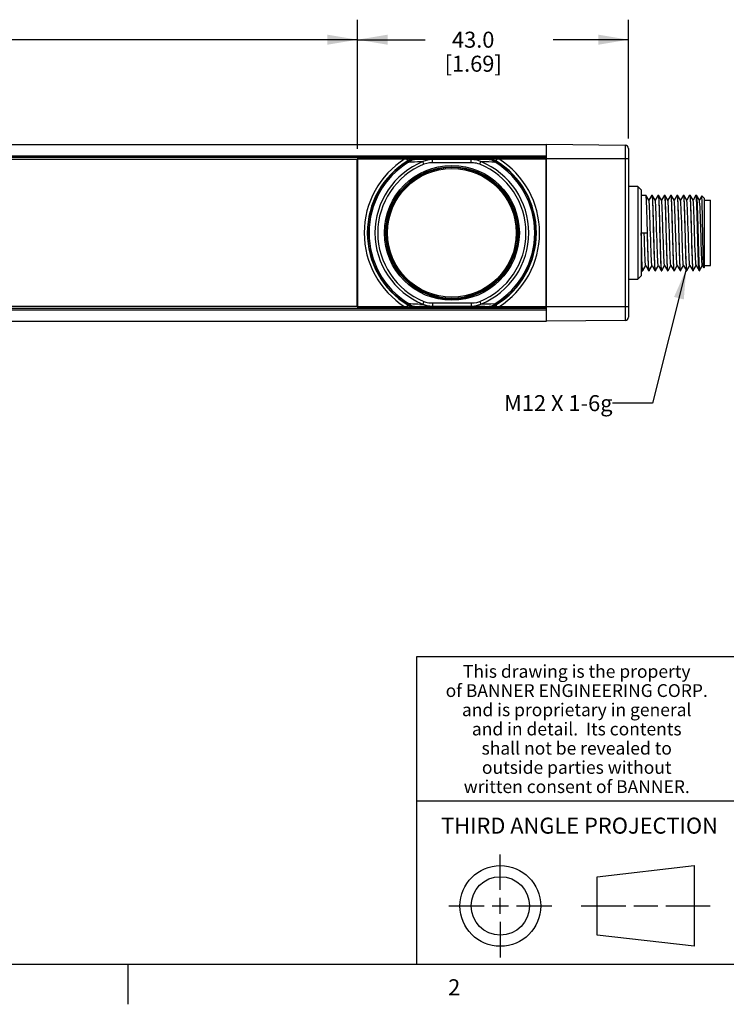
# Model space of a CAD drawing. Units: inches. Extents: x 0.5 to 51.3, y 0.5 to 21.6.
# Drawn here: x 24.5 to 28.9, y 0.5 to 6.6 of the extents above; entities that cross this region are included whole.
import ezdxf

# ---------------------------------------------------------------- set-up
doc = ezdxf.new("R2010")
doc.units = ezdxf.units.IN
doc.header["$LTSCALE"] = 1.87
doc.header["$MEASUREMENT"] = 0
doc.layers.get('0').update_dxf_attribs({"linetype": 'CONTINUOUS'})
for name, color, linetype in [('AXIS', 7, 'CONTINUOUS'), ('DRIVEN_DIMS', 7, 'CONTINUOUS'), ('NOTES', 7, 'CONTINUOUS')]:
    doc.layers.add(name, color=color, linetype=linetype)
doc.styles.add('TEXTSTYLE_2', font='txt', dxfattribs={"width": 0.8})
doc.styles.add('TEXTSTYLE_3', font='txt', dxfattribs={"width": 0.85})
doc.dimstyles.new('DIMSTYLE_1', dxfattribs={"dimtxt": 0.1, "dimasz": 0.1875, "dimexe": 0.125, "dimexo": 0.0625, "dimgap": 0.1, "dimtad": 0, "dimtih": 1, "dimtoh": 1, "dimdec": 1, "dimzin": 4, "dimdsep": 46, "dimtxsty": 'STANDARD', "dimblk": '_FILLED', "dimblk1": '_FILLED', "dimblk2": '_FILLED', "dimcen": 0.09, "dimadec": 0, "dimazin": 0, "dimtp": 0.005, "dimtm": 0.005, "dimtfac": 1, "dimtdec": 1, "dimtofl": 0, "dimtmove": 0, "dimatfit": 3, "dimldrblk": '_FILLED', "dimfxl": 1, "dimtolj": 1, "dimtzin": 4, "dimarcsym": 0})
doc.dimstyles.get("Standard").update_dxf_attribs({"dimtxt": 0.1, "dimasz": 0.1875, "dimexe": 0.125, "dimexo": 0.0625, "dimgap": 0.09, "dimtad": 0, "dimtih": 1, "dimtoh": 1, "dimzin": 4, "dimdsep": 46, "dimtxsty": 'STANDARD', "dimblk": '_FILLED', "dimblk1": '_FILLED', "dimblk2": '_FILLED', "dimcen": 0.09, "dimadec": 0, "dimazin": 0, "dimtol": 1, "dimtp": 0.01, "dimtm": 0.01, "dimtfac": 1, "dimtofl": 0, "dimtmove": 0, "dimatfit": 3, "dimldrblk": '_FILLED', "dimfxl": 1, "dimtolj": 1, "dimtzin": 4, "dimarcsym": 0})

# ---------------------------------------------------------------- blocks, each defined once
blk = doc.blocks.new('_FILLED')
at = {"color": 0, "linetype": 'BYBLOCK'}
blk.add_solid([(0, 0), (-1, 0.167), (-1, -0.167)], dxfattribs=at)
blk = doc.blocks.new('*D5')
at = {"layer": 'DRIVEN_DIMS', "color": 7, "linetype": 'CONTINUOUS'}
for p, q in [((5.5431, 5.8858), (5.5431, 6.6039)), ((26.6334, 5.7971), (26.6334, 6.6039)), ((5.5431, 6.4789), (15.6383, 6.4789)), ((26.6334, 6.4789), (16.5383, 6.4789))]:
    blk.add_line(p, q, dxfattribs=at)
at = {"layer": 'DRIVEN_DIMS', "color": 7, "linetype": 'CONTINUOUS', "xscale": 0.1875, "yscale": 0.1875, "zscale": 0.1875, "rotation": 180}
blk.add_blockref('_FILLED', (5.5431, 6.4789), dxfattribs=at)
at = {"layer": 'DRIVEN_DIMS', "color": 7, "linetype": 'CONTINUOUS', "xscale": 0.1875, "yscale": 0.1875, "zscale": 0.1875}
blk.add_blockref('_FILLED', (26.6334, 6.4789), dxfattribs=at)
at = {"layer": 'DRIVEN_DIMS', "color": 7, "linetype": 'CONTINUOUS', "insert": (16.0383, 6.5289), "char_height": 0.1, "width": 0.7, "attachment_point": 2, "line_spacing_factor": 0.9}
blk.add_mtext('1132.0\\P[44.57]', dxfattribs=at)
blk = doc.blocks.new('*D6')
at = {"layer": 'DRIVEN_DIMS', "color": 7, "linetype": 'CONTINUOUS'}
for p, q in [((26.6334, 5.7971), (26.6334, 6.6039)), ((28.3252, 5.8619), (28.3252, 6.6039)), ((26.6334, 6.4789), (27.0559, 6.4789)), ((28.3252, 6.4789), (27.8559, 6.4789))]:
    blk.add_line(p, q, dxfattribs=at)
at = {"layer": 'DRIVEN_DIMS', "color": 7, "linetype": 'CONTINUOUS', "xscale": 0.1875, "yscale": 0.1875, "zscale": 0.1875, "rotation": 180}
blk.add_blockref('_FILLED', (26.6334, 6.4789), dxfattribs=at)
at = {"layer": 'DRIVEN_DIMS', "color": 7, "linetype": 'CONTINUOUS', "xscale": 0.1875, "yscale": 0.1875, "zscale": 0.1875}
blk.add_blockref('_FILLED', (28.3252, 6.4789), dxfattribs=at)
at = {"layer": 'DRIVEN_DIMS', "color": 7, "linetype": 'CONTINUOUS', "insert": (27.3559, 6.5289), "char_height": 0.1, "width": 0.6, "attachment_point": 2, "line_spacing_factor": 0.9}
blk.add_mtext('43.0\\P[1.69]', dxfattribs=at)

msp = doc.modelspace()

# ---------------------------------------------------------------- linework, layer by layer
at = {"color": 7, "linetype": 'CONTINUOUS'}
for p, q in [((16.849, 5.8233), (27.8133, 5.8233)), ((28.3056, 5.819), (27.8133, 5.8233)), ((27.8133, 4.721), (27.8133, 5.8233)), ((28.3056, 5.819), (28.3056, 4.7253)), ((28.3252, 5.7994), (28.3252, 4.745)), ((16.8491, 5.7542), (27.8133, 5.7542)), ((16.8523, 5.7446), (27.8133, 5.7446)), ((26.6322, 5.7298), (16.8571, 5.7298)), ((27.8133, 5.7357), (26.6322, 5.7357)), ((26.6322, 5.7357), (26.6334, 5.7346)), ((26.6322, 4.8145), (26.6322, 5.7298)), ((26.6334, 5.7346), (26.9293, 5.7346)), ((26.6334, 5.7346), (26.6334, 4.8097)), ((26.9401, 5.7346), (26.9474, 5.7227)), ((26.9481, 5.7199), (26.9474, 5.7227)), ((26.9738, 5.7344), (26.9885, 5.7342)), ((26.9892, 5.7315), (26.9885, 5.7342)), ((27.3433, 5.7298), (27.1022, 5.7298)), ((27.1022, 5.7101), (27.1022, 5.7298)), ((27.3433, 5.7101), (27.3433, 5.7298)), ((27.4571, 5.7342), (27.4564, 5.7315)), ((27.4982, 5.7227), (27.4975, 5.7199)), ((27.4982, 5.7227), (27.5054, 5.7346)), ((27.5163, 5.7346), (27.8122, 5.7346)), ((27.8133, 5.7357), (27.8122, 5.7346)), ((27.8122, 4.8097), (27.8122, 5.7346)), ((28.3252, 5.7348), (27.8133, 5.7348)), ((26.9481, 5.7199), (26.9522, 5.7132)), ((27.0483, 5.7007), (27.0416, 5.7171)), ((27.3433, 5.7101), (27.1022, 5.7101)), ((27.3973, 5.7007), (27.404, 5.7171)), ((27.4934, 5.7132), (27.4975, 5.7199)), ((27.0413, 5.6363), (27.0289, 5.6363)), ((27.0635, 5.6462), (27.0493, 5.6462)), ((27.3962, 5.6462), (27.3821, 5.6462)), ((27.4167, 5.6363), (27.4043, 5.6363)), ((26.9152, 5.5381), (26.9076, 5.5381)), ((26.9546, 5.5856), (26.964, 5.5856)), ((27.4816, 5.5856), (27.491, 5.5856)), ((27.538, 5.5381), (27.5304, 5.5381)), ((28.3842, 5.561), (28.3252, 5.5615)), ((28.4039, 5.5412), (28.3842, 5.561)), ((28.3842, 5.561), (28.3842, 4.9833)), ((28.4039, 5.5412), (28.4039, 5.0032)), ((26.8766, 5.4859), (26.8702, 5.4859)), ((26.9006, 5.5213), (26.8942, 5.5213)), ((27.5514, 5.5213), (27.5449, 5.5213)), ((27.5754, 5.4859), (27.569, 5.4859)), ((28.4039, 5.5084), (28.4346, 5.5084)), ((28.4348, 5.5081), (28.4346, 5.5084)), ((28.4531, 5.4765), (28.4348, 5.5081)), ((28.4714, 5.5081), (28.4531, 5.4765)), ((28.4534, 5.476), (28.4531, 5.4765)), ((28.4714, 5.5081), (28.4717, 5.5084)), ((28.4717, 5.5084), (28.4739, 5.5084)), ((28.4742, 5.5081), (28.4739, 5.5084)), ((28.4925, 5.4765), (28.4742, 5.5081)), ((28.5107, 5.5081), (28.4925, 5.4765)), ((28.4928, 5.476), (28.4925, 5.4765)), ((28.5107, 5.5081), (28.511, 5.5084)), ((28.511, 5.5084), (28.5133, 5.5084)), ((28.5136, 5.5081), (28.5133, 5.5084)), ((28.5318, 5.4765), (28.5136, 5.5081)), ((28.5501, 5.5081), (28.5318, 5.4765)), ((28.5322, 5.476), (28.5318, 5.4765)), ((28.5501, 5.5081), (28.5504, 5.5084)), ((28.5504, 5.5084), (28.5527, 5.5084)), ((28.553, 5.5081), (28.5527, 5.5084)), ((28.5712, 5.4765), (28.553, 5.5081)), ((28.5895, 5.5081), (28.5712, 5.4765)), ((28.5715, 5.476), (28.5712, 5.4765)), ((28.5895, 5.5081), (28.5898, 5.5084)), ((28.5898, 5.5084), (28.592, 5.5084)), ((28.5923, 5.5081), (28.592, 5.5084)), ((28.6106, 5.4765), (28.5923, 5.5081)), ((28.6288, 5.5081), (28.6106, 5.4765)), ((28.6109, 5.476), (28.6106, 5.4765)), ((28.6288, 5.5081), (28.6291, 5.5084)), ((28.6291, 5.5084), (28.6314, 5.5084)), ((28.6317, 5.5081), (28.6314, 5.5084)), ((28.65, 5.4765), (28.6317, 5.5081)), ((28.6682, 5.5081), (28.65, 5.4765)), ((28.6503, 5.476), (28.65, 5.4765)), ((28.6682, 5.5081), (28.6685, 5.5084)), ((28.6685, 5.5084), (28.6708, 5.5084)), ((28.6711, 5.5081), (28.6708, 5.5084)), ((28.6893, 5.4765), (28.6711, 5.5081)), ((28.7076, 5.5081), (28.6893, 5.4765)), ((28.6897, 5.476), (28.6893, 5.4765)), ((28.7076, 5.5081), (28.7079, 5.5084)), ((28.7079, 5.5084), (28.7101, 5.5084)), ((28.7104, 5.5081), (28.7101, 5.5084)), ((28.7287, 5.4765), (28.7104, 5.5081)), ((28.747, 5.5081), (28.7287, 5.4765)), ((28.729, 5.476), (28.7287, 5.4765)), ((28.747, 5.5081), (28.7472, 5.5084)), ((28.7472, 5.5084), (28.7495, 5.5084)), ((28.7495, 5.5084), (28.7498, 5.5081)), ((28.7681, 5.4765), (28.7498, 5.5081)), ((28.7832, 5.5028), (28.7681, 5.4765)), ((28.7684, 5.476), (28.7681, 5.4765)), ((28.7834, 5.5029), (28.7832, 5.5028)), ((28.7976, 5.4887), (28.7834, 5.5029)), ((28.7976, 5.4887), (28.7976, 5.0556)), ((28.7976, 5.4759), (28.837, 5.4759)), ((28.837, 5.0684), (28.837, 5.4759)), ((26.836, 5.415), (26.8418, 5.415)), ((26.8667, 5.4692), (26.8605, 5.4692)), ((27.5851, 5.4692), (27.5789, 5.4692)), ((27.6037, 5.415), (27.6096, 5.415)), ((26.8233, 5.3706), (26.8224, 5.3706)), ((27.6223, 5.3706), (27.6232, 5.3706)), ((26.8153, 5.3214), (26.8153, 5.2229)), ((26.8193, 5.3272), (26.819, 5.327)), ((27.6266, 5.327), (27.6263, 5.3272)), ((27.6303, 5.2229), (27.6303, 5.3214)), ((28.405, 5.2722), (28.4421, 5.2722)), ((26.819, 5.2173), (26.8193, 5.2171)), ((26.8224, 5.1737), (26.8233, 5.1737)), ((27.6232, 5.1737), (27.6223, 5.1737)), ((27.6263, 5.2171), (27.6266, 5.2173)), ((28.4152, 5.0362), (28.4334, 5.0678)), ((28.4331, 5.0684), (28.4334, 5.0678)), ((28.4334, 5.0678), (28.4517, 5.0362)), ((28.4545, 5.0362), (28.4728, 5.0678)), ((28.4725, 5.0684), (28.4728, 5.0678)), ((28.4728, 5.0678), (28.4911, 5.0362)), ((28.4939, 5.0362), (28.5122, 5.0678)), ((28.5118, 5.0684), (28.5122, 5.0678)), ((28.5122, 5.0678), (28.5304, 5.0362)), ((28.5333, 5.0362), (28.5515, 5.0678)), ((28.5512, 5.0684), (28.5515, 5.0678)), ((28.5515, 5.0678), (28.5698, 5.0362)), ((28.5726, 5.0362), (28.5909, 5.0678)), ((28.5906, 5.0684), (28.5909, 5.0678)), ((28.5909, 5.0678), (28.6092, 5.0362)), ((28.612, 5.0362), (28.6303, 5.0678)), ((28.6299, 5.0684), (28.6303, 5.0678)), ((28.6303, 5.0678), (28.6485, 5.0362)), ((28.6514, 5.0362), (28.6696, 5.0678)), ((28.6693, 5.0684), (28.6696, 5.0678)), ((28.6696, 5.0678), (28.6879, 5.0362)), ((28.6907, 5.0362), (28.709, 5.0678)), ((28.7087, 5.0684), (28.709, 5.0678)), ((28.709, 5.0678), (28.7273, 5.0362)), ((28.7301, 5.0362), (28.7484, 5.0678)), ((28.748, 5.0684), (28.7484, 5.0678)), ((28.7484, 5.0678), (28.7666, 5.0362)), ((28.7695, 5.0362), (28.7878, 5.0678)), ((28.7874, 5.0684), (28.7878, 5.0678)), ((28.7878, 5.0678), (28.7957, 5.054)), ((28.7959, 5.0539), (28.7957, 5.054)), ((28.7976, 5.0556), (28.7959, 5.0539)), ((28.7976, 5.0684), (28.837, 5.0684)), ((28.3252, 4.9828), (28.3842, 4.9833)), ((28.4039, 5.0032), (28.3842, 4.9833)), ((28.4039, 5.0359), (28.4149, 5.0359)), ((28.4152, 5.0362), (28.4149, 5.0359)), ((28.4517, 5.0362), (28.452, 5.0359)), ((28.452, 5.0359), (28.4542, 5.0359)), ((28.4545, 5.0362), (28.4542, 5.0359)), ((28.4911, 5.0362), (28.4913, 5.0359)), ((28.4913, 5.0359), (28.4936, 5.0359)), ((28.4939, 5.0362), (28.4936, 5.0359)), ((28.5304, 5.0362), (28.5307, 5.0359)), ((28.5307, 5.0359), (28.533, 5.0359)), ((28.5333, 5.0362), (28.533, 5.0359)), ((28.5698, 5.0362), (28.5701, 5.0359)), ((28.5701, 5.0359), (28.5724, 5.0359)), ((28.5726, 5.0362), (28.5724, 5.0359)), ((28.6092, 5.0362), (28.6094, 5.0359)), ((28.6094, 5.0359), (28.6117, 5.0359)), ((28.612, 5.0362), (28.6117, 5.0359)), ((28.6485, 5.0362), (28.6488, 5.0359)), ((28.6488, 5.0359), (28.6511, 5.0359)), ((28.6514, 5.0362), (28.6511, 5.0359)), ((28.6879, 5.0362), (28.6882, 5.0359)), ((28.6882, 5.0359), (28.6905, 5.0359)), ((28.6907, 5.0362), (28.6905, 5.0359)), ((28.7273, 5.0362), (28.7276, 5.0359)), ((28.7276, 5.0359), (28.7298, 5.0359)), ((28.7301, 5.0362), (28.7298, 5.0359)), ((28.7669, 5.0359), (28.7666, 5.0362)), ((28.7684, 5.0377), (28.7692, 5.0359)), ((28.7692, 5.0359), (28.7695, 5.0362)), ((26.9546, 4.9587), (26.964, 4.9587)), ((27.4816, 4.9587), (27.491, 4.9587)), ((27.0413, 4.908), (27.0289, 4.908)), ((27.0635, 4.8981), (27.0493, 4.8981)), ((27.3962, 4.8981), (27.3821, 4.8981)), ((27.4167, 4.908), (27.4043, 4.908)), ((27.8133, 4.7997), (17.4381, 4.7997)), ((17.4479, 4.8145), (26.6322, 4.8145)), ((26.6322, 4.8086), (26.6334, 4.8097)), ((26.6322, 4.8086), (27.8133, 4.8086)), ((26.9293, 4.8097), (26.6334, 4.8097)), ((26.9474, 4.8216), (26.9401, 4.8098)), ((26.9474, 4.8216), (26.9481, 4.8244)), ((26.9522, 4.8311), (26.9481, 4.8244)), ((26.9885, 4.8101), (26.9892, 4.8128)), ((27.0483, 4.8436), (27.0416, 4.8272)), ((27.1022, 4.8342), (27.3433, 4.8342)), ((27.1022, 4.8342), (27.1022, 4.8146)), ((27.1022, 4.8146), (27.3433, 4.8146)), ((27.3433, 4.8342), (27.3433, 4.8146)), ((27.3973, 4.8436), (27.404, 4.8272)), ((27.4564, 4.8128), (27.4571, 4.8101)), ((27.4718, 4.81), (27.4571, 4.8101)), ((27.4975, 4.8244), (27.4934, 4.8311)), ((27.4975, 4.8244), (27.4982, 4.8216)), ((27.5054, 4.8098), (27.4982, 4.8216)), ((27.8122, 4.8097), (27.5163, 4.8097)), ((27.8133, 4.8086), (27.8122, 4.8097)), ((28.3252, 4.8096), (27.8133, 4.8096)), ((27.8133, 4.7901), (17.4317, 4.7901)), ((17.3857, 4.721), (27.8133, 4.721)), ((28.3056, 4.7253), (27.8133, 4.721)), ((33.3525, 2.6235), (27.0025, 2.6235)), ((27.0025, 2.6235), (27.0025, 0.7035)), ((27.0025, 1.7235), (29.0025, 1.7235)), ((27.5254, 1.1675), (27.5254, 1.3896)), ((28.1301, 1.2502), (28.7365, 1.3196)), ((28.7365, 1.3196), (28.7365, 0.8154)), ((28.1301, 0.8848), (28.1301, 1.2502)), ((27.5254, 1.0175), (27.5254, 1.1175)), ((27.2033, 1.0675), (27.4254, 1.0675)), ((27.4754, 1.0675), (27.5754, 1.0675)), ((27.6254, 1.0675), (27.8475, 1.0675)), ((28.0301, 1.0675), (28.3083, 1.0675)), ((28.3583, 1.0675), (28.5083, 1.0675)), ((28.5583, 1.0675), (28.8365, 1.0675)), ((27.5254, 0.9675), (27.5254, 0.7454)), ((28.7365, 0.8154), (28.1301, 0.8848)), ((0.7365, 0.7035), (33.352, 0.7035)), ((25.1988, 0.703), (25.1988, 0.453))]:
    msp.add_line(p, q, dxfattribs=at)
for points in [[(26.9293, 5.7346), (26.9349, 5.7346), (26.9401, 5.7346)], [(26.9401, 5.7346), (26.9472, 5.7345), (26.9541, 5.7345), (26.9608, 5.7345), (26.9672, 5.7344), (26.9738, 5.7344)], [(26.9474, 5.7227), (26.9603, 5.729), (26.9741, 5.7329), (26.9885, 5.7342)], [(26.9892, 5.7315), (26.9749, 5.7302), (26.961, 5.7263), (26.9481, 5.7199)], [(26.9522, 5.7132), (26.9634, 5.7231), (26.976, 5.7293), (26.9892, 5.7315)], [(27.1022, 5.7298), (27.0862, 5.73), (27.0692, 5.7302), (27.051, 5.7304), (27.0316, 5.7308), (27.0109, 5.7311), (26.9892, 5.7315)], [(27.1022, 5.7298), (27.0822, 5.7285), (27.0619, 5.7246), (27.0416, 5.7171)], [(27.4564, 5.7315), (27.4368, 5.7312), (27.4186, 5.7308), (27.4018, 5.7306), (27.386, 5.7303), (27.3712, 5.7301), (27.357, 5.7299), (27.3433, 5.7298)], [(27.404, 5.7171), (27.3914, 5.7222), (27.3799, 5.7255), (27.3695, 5.7277), (27.36, 5.7289), (27.3513, 5.7296), (27.3433, 5.7298)], [(27.4564, 5.7315), (27.4696, 5.7293), (27.4822, 5.7231), (27.4934, 5.7132)], [(27.4975, 5.7199), (27.4846, 5.7263), (27.4707, 5.7302), (27.4564, 5.7315)], [(27.5054, 5.7346), (27.4981, 5.7345), (27.4909, 5.7345), (27.4839, 5.7345), (27.477, 5.7344), (27.4704, 5.7344), (27.4571, 5.7342)], [(27.4571, 5.7342), (27.4714, 5.7329), (27.4853, 5.729), (27.4982, 5.7227)], [(27.5054, 5.7346), (27.5107, 5.7346), (27.5163, 5.7346)], [(27.0416, 5.7171), (27.0252, 5.7164), (27.008, 5.7157), (26.9901, 5.7149), (26.9522, 5.7132)], [(27.1022, 5.7101), (27.0841, 5.7092), (27.0661, 5.7063), (27.0483, 5.7007)], [(27.3973, 5.7007), (27.3863, 5.7045), (27.3762, 5.707), (27.3669, 5.7085), (27.3584, 5.7095), (27.3506, 5.7099), (27.3433, 5.7101)], [(27.4934, 5.7132), (27.4733, 5.7141), (27.4544, 5.715), (27.4366, 5.7157), (27.4199, 5.7165), (27.404, 5.7171)], [(28.4542, 5.0359), (28.4532, 5.0391), (28.4522, 5.0486), (28.4511, 5.0642), (28.4501, 5.0853), (28.4491, 5.1117), (28.448, 5.1427), (28.447, 5.177), (28.446, 5.2136), (28.4449, 5.2524), (28.4439, 5.292), (28.4428, 5.3308), (28.4418, 5.3675), (28.4408, 5.4017), (28.4397, 5.4326), (28.4387, 5.459), (28.4376, 5.4802), (28.4366, 5.4957), (28.4356, 5.5052), (28.4348, 5.5081)], [(28.4725, 5.0684), (28.4722, 5.0689), (28.4711, 5.0755), (28.47, 5.0885), (28.4688, 5.1075), (28.4677, 5.1318), (28.4666, 5.1607), (28.4654, 5.1932), (28.4643, 5.2283), (28.4632, 5.2648), (28.462, 5.3015), (28.4609, 5.3373), (28.4598, 5.371), (28.4586, 5.4015), (28.4575, 5.4277), (28.4564, 5.4489), (28.4553, 5.4644), (28.4541, 5.4736), (28.4534, 5.476)], [(28.4717, 5.5084), (28.4727, 5.5052), (28.4737, 5.4957), (28.4747, 5.4802), (28.4758, 5.459), (28.4768, 5.4326), (28.4779, 5.4017), (28.4789, 5.3675), (28.4799, 5.3308), (28.481, 5.292), (28.482, 5.2524), (28.4831, 5.2136), (28.4841, 5.177), (28.4851, 5.1427), (28.4862, 5.1117), (28.4872, 5.0853), (28.4882, 5.0642), (28.4893, 5.0486), (28.4903, 5.0391), (28.4911, 5.0362)], [(28.4849, 5.2314), (28.4827, 5.3129), (28.4816, 5.3524), (28.4805, 5.3897), (28.4794, 5.4237), (28.4783, 5.4527), (28.4772, 5.4763), (28.4761, 5.4939), (28.475, 5.5048), (28.4742, 5.5081)], [(28.5118, 5.0684), (28.5107, 5.0737), (28.5096, 5.0854), (28.5084, 5.1032), (28.5073, 5.1265), (28.5062, 5.1546), (28.505, 5.1865), (28.5039, 5.2211), (28.5028, 5.2574), (28.5016, 5.2942), (28.5005, 5.3303), (28.4994, 5.3645), (28.4982, 5.3957), (28.4971, 5.4228), (28.496, 5.4451), (28.4949, 5.4618), (28.4937, 5.4722), (28.4928, 5.476)], [(28.511, 5.5084), (28.5121, 5.5048), (28.5132, 5.4939), (28.5143, 5.4763), (28.5154, 5.4527), (28.5165, 5.4237), (28.5176, 5.3897), (28.5187, 5.3524), (28.5198, 5.3129)], [(28.533, 5.0359), (28.532, 5.0391), (28.5309, 5.0486), (28.5299, 5.0641), (28.5289, 5.0853), (28.5278, 5.1117), (28.5268, 5.1426), (28.5257, 5.1769), (28.5247, 5.2135), (28.5237, 5.2523), (28.5226, 5.2919), (28.5216, 5.3307), (28.5205, 5.3673), (28.5195, 5.4016), (28.5185, 5.4326), (28.5174, 5.459), (28.5164, 5.4802), (28.5154, 5.4957), (28.5143, 5.5052), (28.5136, 5.5081)], [(28.5512, 5.0684), (28.5503, 5.0721), (28.5492, 5.0826), (28.548, 5.0992), (28.5469, 5.1215), (28.5458, 5.1486), (28.5446, 5.1798), (28.5435, 5.214), (28.5424, 5.2501), (28.5412, 5.2869), (28.5401, 5.3232), (28.539, 5.3579), (28.5378, 5.3897), (28.5367, 5.4178), (28.5356, 5.4411), (28.5344, 5.4589), (28.5333, 5.4707), (28.5322, 5.476)], [(28.5504, 5.5084), (28.5514, 5.5052), (28.5525, 5.4957), (28.5535, 5.4802), (28.5545, 5.459), (28.5556, 5.4326), (28.5566, 5.4016), (28.5576, 5.3673), (28.5587, 5.3307), (28.5597, 5.2919), (28.5608, 5.2523), (28.5618, 5.2135), (28.5628, 5.1769), (28.5639, 5.1426), (28.5649, 5.1117), (28.566, 5.0853), (28.567, 5.0641), (28.568, 5.0486), (28.569, 5.0391), (28.5698, 5.0362)], [(28.5636, 5.2313), (28.5614, 5.3128), (28.5603, 5.3523), (28.5592, 5.3897), (28.5581, 5.4237), (28.5571, 5.4527), (28.556, 5.4763), (28.5549, 5.4939), (28.5538, 5.5048), (28.553, 5.5081)], [(28.5906, 5.0684), (28.5899, 5.0708), (28.5888, 5.08), (28.5876, 5.0954), (28.5865, 5.1166), (28.5854, 5.1429), (28.5842, 5.1733), (28.5831, 5.207), (28.582, 5.2428), (28.5808, 5.2795), (28.5797, 5.316), (28.5786, 5.3511), (28.5774, 5.3836), (28.5763, 5.4125), (28.5752, 5.4368), (28.574, 5.4558), (28.5729, 5.4688), (28.5718, 5.4754), (28.5715, 5.476)], [(28.5898, 5.5084), (28.5909, 5.5048), (28.592, 5.4939), (28.5931, 5.4763), (28.5942, 5.4527), (28.5952, 5.4237), (28.5963, 5.3897), (28.5974, 5.3523), (28.5985, 5.3128)], [(28.6117, 5.0359), (28.6107, 5.0391), (28.6097, 5.0486), (28.6086, 5.0642), (28.6076, 5.0853), (28.6066, 5.1117), (28.6055, 5.1427), (28.6045, 5.177), (28.6034, 5.2136), (28.6024, 5.2524), (28.6014, 5.292), (28.6003, 5.3308), (28.5993, 5.3674), (28.5982, 5.4017), (28.5972, 5.4326), (28.5962, 5.459), (28.5951, 5.4802), (28.5941, 5.4957), (28.5931, 5.5052), (28.5923, 5.5081)], [(28.6216, 5.2355), (28.6193, 5.3088), (28.6182, 5.3443), (28.617, 5.3774), (28.6159, 5.4071), (28.6148, 5.4324), (28.6136, 5.4525), (28.6125, 5.4667), (28.6114, 5.4746), (28.6109, 5.476)], [(28.6291, 5.5084), (28.6302, 5.5052), (28.6312, 5.4957), (28.6322, 5.4802), (28.6333, 5.459), (28.6343, 5.4326), (28.6353, 5.4017), (28.6364, 5.3674), (28.6374, 5.3308), (28.6384, 5.292), (28.6395, 5.2524), (28.6405, 5.2136), (28.6416, 5.177), (28.6426, 5.1427), (28.6437, 5.1117), (28.6447, 5.0853), (28.6457, 5.0642), (28.6468, 5.0486), (28.6478, 5.0391), (28.6485, 5.0362)], [(28.6423, 5.2315), (28.6402, 5.3129), (28.6391, 5.3524), (28.638, 5.3898), (28.6369, 5.4237), (28.6358, 5.4527), (28.6347, 5.4763), (28.6336, 5.4939), (28.6325, 5.5048), (28.6317, 5.5081)], [(28.6693, 5.0684), (28.6691, 5.0689), (28.6679, 5.0755), (28.6668, 5.0885), (28.6657, 5.1075), (28.6645, 5.1318), (28.6634, 5.1607), (28.6623, 5.1932), (28.6612, 5.2283), (28.66, 5.2648), (28.6589, 5.3015), (28.6578, 5.3373), (28.6566, 5.371), (28.6555, 5.4015), (28.6544, 5.4277), (28.6532, 5.4489), (28.6521, 5.4644), (28.651, 5.4736), (28.6503, 5.476)], [(28.6685, 5.5084), (28.6696, 5.5048), (28.6707, 5.4939), (28.6718, 5.4763), (28.6729, 5.4527), (28.674, 5.4237), (28.6751, 5.3898), (28.6762, 5.3524), (28.6773, 5.3129)], [(28.6905, 5.0359), (28.6894, 5.0391), (28.6884, 5.0486), (28.6874, 5.0642), (28.6863, 5.0853), (28.6853, 5.1117), (28.6843, 5.1427), (28.6832, 5.177), (28.6822, 5.2137), (28.6811, 5.2525), (28.6801, 5.2921), (28.679, 5.3309), (28.678, 5.3675), (28.677, 5.4017), (28.6759, 5.4326), (28.6749, 5.459), (28.6739, 5.4802), (28.6728, 5.4957), (28.6718, 5.5052), (28.6711, 5.5081)], [(28.7087, 5.0684), (28.7084, 5.0689), (28.7073, 5.0754), (28.7062, 5.0882), (28.7051, 5.1069), (28.704, 5.1308), (28.7028, 5.1592), (28.7017, 5.1912), (28.7006, 5.2258), (28.6995, 5.2619), (28.6984, 5.2983), (28.6972, 5.3339), (28.6961, 5.3675), (28.695, 5.398), (28.6939, 5.4246), (28.6928, 5.4463), (28.6916, 5.4624), (28.6905, 5.4725), (28.6897, 5.476)], [(28.7079, 5.5084), (28.7089, 5.5052), (28.7099, 5.4957), (28.711, 5.4802), (28.712, 5.459), (28.713, 5.4326), (28.7141, 5.4017), (28.7151, 5.3675), (28.7161, 5.3309), (28.7172, 5.2921), (28.7182, 5.2525), (28.7193, 5.2137), (28.7203, 5.177), (28.7214, 5.1427), (28.7224, 5.1117), (28.7234, 5.0853), (28.7245, 5.0642), (28.7255, 5.0486), (28.7265, 5.0391), (28.7273, 5.0362)], [(28.7211, 5.2314), (28.7189, 5.3129), (28.7178, 5.3523), (28.7167, 5.3897), (28.7156, 5.4237), (28.7145, 5.4527), (28.7135, 5.4763), (28.7123, 5.4939), (28.7112, 5.5048), (28.7104, 5.5081)], [(28.748, 5.0684), (28.7476, 5.0695), (28.7465, 5.077), (28.7454, 5.0907), (28.7443, 5.1102), (28.7432, 5.1349), (28.742, 5.1639), (28.7409, 5.1964), (28.7398, 5.2313), (28.7387, 5.2675), (28.7376, 5.3039), (28.7364, 5.3392), (28.7353, 5.3724), (28.7342, 5.4024), (28.7331, 5.4283), (28.732, 5.4492), (28.7308, 5.4644), (28.7297, 5.4735), (28.729, 5.476)], [(28.7666, 5.0362), (28.7663, 5.0372), (28.7652, 5.0447), (28.7642, 5.0586), (28.7631, 5.0786), (28.762, 5.104), (28.761, 5.1343), (28.7599, 5.1685), (28.7589, 5.2056), (28.7578, 5.2446), (28.7568, 5.2844), (28.7557, 5.3239), (28.7546, 5.3618), (28.7536, 5.3973), (28.7525, 5.4292), (28.7515, 5.4566), (28.7504, 5.4787), (28.7494, 5.4951), (28.7483, 5.505), (28.7472, 5.5084)], [(28.7498, 5.5081), (28.7506, 5.5051), (28.7516, 5.4952), (28.7527, 5.4791), (28.7537, 5.4571), (28.7548, 5.43), (28.7558, 5.3984), (28.7569, 5.3633), (28.7579, 5.3256), (28.759, 5.2864), (28.76, 5.2468), (28.7611, 5.208), (28.7621, 5.1709), (28.7632, 5.1367), (28.7642, 5.1062), (28.7653, 5.0805), (28.7663, 5.0601), (28.7674, 5.0457), (28.7684, 5.0377)], [(28.7768, 5.3094), (28.7756, 5.3445), (28.7745, 5.3773), (28.7734, 5.4067), (28.7723, 5.4319), (28.7712, 5.4519), (28.77, 5.4662), (28.7689, 5.4744), (28.7684, 5.476)], [(28.7957, 5.054), (28.7955, 5.0545), (28.7949, 5.0606), (28.7942, 5.0729), (28.7935, 5.0913), (28.7928, 5.1151), (28.7921, 5.1437), (28.7914, 5.1762), (28.7908, 5.2117), (28.7901, 5.2492), (28.7894, 5.2876), (28.7887, 5.3257), (28.788, 5.3624), (28.7874, 5.3967), (28.7867, 5.4276), (28.786, 5.4541), (28.7853, 5.4754), (28.7846, 5.4909), (28.784, 5.5002), (28.7834, 5.5029)], [(26.8153, 5.3214), (26.8171, 5.3229), (26.8185, 5.3248), (26.8193, 5.3272)], [(26.8193, 5.3272), (26.8172, 5.3098), (26.8159, 5.2914), (26.8153, 5.2722)], [(27.6303, 5.2722), (27.6297, 5.2914), (27.6284, 5.3098), (27.6263, 5.3272)], [(27.6263, 5.3272), (27.6271, 5.3248), (27.6285, 5.3229), (27.6303, 5.3214)], [(28.5198, 5.3129), (28.522, 5.2314), (28.523, 5.1919), (28.5241, 5.1546), (28.5252, 5.1206), (28.5263, 5.0916), (28.5274, 5.068), (28.5285, 5.0504), (28.5296, 5.0395), (28.5304, 5.0362)], [(28.5985, 5.3128), (28.6007, 5.2313), (28.6018, 5.1919), (28.6029, 5.1545), (28.604, 5.1206), (28.6051, 5.0916), (28.6061, 5.068), (28.6072, 5.0504), (28.6084, 5.0395), (28.6092, 5.0362)], [(28.6773, 5.3129), (28.6794, 5.2315), (28.6805, 5.192), (28.6816, 5.1546), (28.6827, 5.1206), (28.6838, 5.0916), (28.6849, 5.068), (28.686, 5.0504), (28.6871, 5.0395), (28.6879, 5.0362)], [(28.7874, 5.0684), (28.7868, 5.0702), (28.7857, 5.0787), (28.7846, 5.0934), (28.7835, 5.1137), (28.7824, 5.1391), (28.7812, 5.1688), (28.7801, 5.2017), (28.779, 5.2369), (28.7768, 5.3094)], [(26.8153, 5.2722), (26.8159, 5.2529), (26.8172, 5.2345), (26.8193, 5.2171)], [(27.6263, 5.2171), (27.6284, 5.2346), (27.6297, 5.2529), (27.6303, 5.2722)], [(28.4149, 5.0359), (28.4139, 5.0388), (28.4129, 5.0476), (28.4119, 5.0621), (28.4109, 5.0815), (28.4099, 5.1055), (28.409, 5.1337), (28.408, 5.1655), (28.407, 5.1996), (28.406, 5.2354), (28.405, 5.2722)], [(28.4331, 5.0684), (28.4326, 5.0697), (28.4315, 5.0776), (28.4304, 5.0918), (28.4292, 5.1119), (28.4281, 5.1372), (28.427, 5.1669), (28.4258, 5.2001), (28.4247, 5.2355), (28.4236, 5.2722)], [(28.4421, 5.2722), (28.4431, 5.2354), (28.4441, 5.1996), (28.4451, 5.1655), (28.4461, 5.1337), (28.447, 5.1055), (28.448, 5.0815), (28.449, 5.0621), (28.45, 5.0476), (28.451, 5.0388), (28.4517, 5.0362)], [(28.4936, 5.0359), (28.4925, 5.0395), (28.4914, 5.0504), (28.4903, 5.068), (28.4892, 5.0916), (28.4881, 5.1206), (28.487, 5.1546), (28.4859, 5.1919), (28.4849, 5.2314)], [(28.5724, 5.0359), (28.5713, 5.0395), (28.5701, 5.0504), (28.569, 5.068), (28.568, 5.0916), (28.5669, 5.1206), (28.5658, 5.1545), (28.5647, 5.1919), (28.5636, 5.2313)], [(28.6299, 5.0684), (28.6295, 5.0697), (28.6283, 5.0776), (28.6272, 5.0918), (28.6261, 5.1119), (28.625, 5.1372), (28.6238, 5.1669), (28.6227, 5.2001), (28.6216, 5.2355)], [(28.6511, 5.0359), (28.65, 5.0395), (28.6489, 5.0504), (28.6478, 5.068), (28.6467, 5.0916), (28.6456, 5.1206), (28.6445, 5.1546), (28.6434, 5.192), (28.6423, 5.2315)], [(28.7298, 5.0359), (28.7287, 5.0395), (28.7276, 5.0504), (28.7265, 5.068), (28.7254, 5.0916), (28.7244, 5.1206), (28.7233, 5.1545), (28.7222, 5.1919), (28.7211, 5.2314)], [(26.8193, 5.2171), (26.8185, 5.2195), (26.8171, 5.2214), (26.8153, 5.2229)], [(27.6303, 5.2229), (27.6285, 5.2214), (27.6271, 5.2195), (27.6263, 5.2171)], [(26.9401, 4.8098), (26.9349, 4.8097), (26.9293, 4.8097)], [(26.9401, 4.8098), (26.9472, 4.8098), (26.9542, 4.8098), (26.9608, 4.8099), (26.9673, 4.8099), (26.9739, 4.81), (26.9885, 4.8101)], [(26.9885, 4.8101), (26.9741, 4.8114), (26.9603, 4.8153), (26.9474, 4.8216)], [(26.9481, 4.8244), (26.961, 4.818), (26.9749, 4.8141), (26.9892, 4.8128)], [(26.9522, 4.8311), (26.9649, 4.8305), (26.9792, 4.8299), (26.9946, 4.8292), (27.0107, 4.8285), (27.0266, 4.8278), (27.0416, 4.8272)], [(26.9892, 4.8128), (26.976, 4.815), (26.9634, 4.8213), (26.9522, 4.8311)], [(26.9892, 4.8128), (27.0039, 4.8131), (27.0204, 4.8134), (27.0383, 4.8137), (27.0559, 4.8139), (27.0721, 4.8142), (27.0873, 4.8144), (27.1022, 4.8146)], [(27.0416, 4.8272), (27.0542, 4.8221), (27.0657, 4.8188), (27.0761, 4.8167), (27.0856, 4.8154), (27.0943, 4.8148), (27.1022, 4.8146)], [(27.0483, 4.8436), (27.0593, 4.8398), (27.0694, 4.8373), (27.0787, 4.8358), (27.0872, 4.8348), (27.095, 4.8344), (27.1022, 4.8342)], [(27.3433, 4.8342), (27.3615, 4.8351), (27.3796, 4.8381), (27.3973, 4.8436)], [(27.3433, 4.8146), (27.3634, 4.8158), (27.3838, 4.8198), (27.404, 4.8272)], [(27.3433, 4.8146), (27.3603, 4.8144), (27.3784, 4.8141), (27.3963, 4.8138), (27.413, 4.8136), (27.4281, 4.8133), (27.4422, 4.8131), (27.4564, 4.8128)], [(27.404, 4.8272), (27.4214, 4.8279), (27.4378, 4.8286), (27.4529, 4.8293), (27.4668, 4.8299), (27.4934, 4.8311)], [(27.4934, 4.8311), (27.4822, 4.8213), (27.4696, 4.815), (27.4564, 4.8128)], [(27.4564, 4.8128), (27.4707, 4.8141), (27.4846, 4.818), (27.4975, 4.8244)], [(27.4982, 4.8216), (27.4853, 4.8153), (27.4714, 4.8114), (27.4571, 4.8101)], [(27.5054, 4.8098), (27.4983, 4.8098), (27.4914, 4.8098), (27.4848, 4.8099), (27.4784, 4.8099), (27.4718, 4.81)], [(27.5163, 4.8097), (27.5107, 4.8097), (27.5054, 4.8098)]]:
    msp.add_lwpolyline(points, dxfattribs=at)
for centre, radius in [((27.2228, 5.2722), 0.4213), ((27.2228, 5.2722), 0.4134), ((27.2228, 5.2722), 0.402), ((27.5254, 1.0675), 0.2521), ((27.5254, 1.0675), 0.1827)]:
    msp.add_circle(centre, radius, dxfattribs=at)
for centre, radius, start, end in [((28.3055, 5.7994), 0.0197, 0, 89.5), ((27.2228, 5.2722), 0.5477, 122.4053, 237.5947), ((27.2228, 5.2722), 0.528, 121.43577, 238.56423), ((27.2228, 5.2722), 0.528, 301.43577, 58.56423), ((27.2228, 5.2722), 0.5477, 302.4053, 57.5947), ((27.2228, 5.2722), 0.5253, 121.53354, 238.46646), ((27.2228, 5.2722), 0.5175, 121.53202, 238.46531), ((27.2228, 5.2722), 0.4804, 112.15403, 247.84593), ((27.2228, 5.2722), 0.4627, 112.15404, 247.84593), ((27.2228, 5.2722), 0.4075, 7.74089, 172.25911), ((27.2228, 5.2722), 0.4627, 292.1541, 67.84596), ((27.2228, 5.2722), 0.4804, 292.15409, 67.84597), ((27.2228, 5.2722), 0.5175, 301.53336, 58.46623), ((27.2228, 5.2722), 0.5253, 301.53354, 58.46646), ((26.8233, 5.3785), 0.00787, 270, 304.05201), ((27.6223, 5.3785), 0.00787, 235.94799, 270), ((27.2228, 5.2722), 0.4075, 187.74089, 352.25911), ((26.8233, 5.1659), 0.00787, 55.94799, 90), ((27.6223, 5.1659), 0.00787, 90, 124.05201), ((28.3055, 4.745), 0.0197, 270.5, 360)]:
    msp.add_arc(centre, radius, start, end, dxfattribs=at)
at = {"layer": 'AXIS', "color": 7, "linetype": 'CONTINUOUS'}
for p, q in [((26.9189, 5.5523), (26.9281, 5.5523)), ((27.5175, 5.5523), (27.5266, 5.5523)), ((28.4039, 5.5084), (28.4346, 5.5084)), ((28.4717, 5.5084), (28.4739, 5.5084)), ((28.511, 5.5084), (28.5133, 5.5084)), ((28.5504, 5.5084), (28.5527, 5.5084)), ((28.5898, 5.5084), (28.592, 5.5084)), ((28.6291, 5.5084), (28.6314, 5.5084)), ((28.7079, 5.5084), (28.7101, 5.5084)), ((28.7472, 5.5084), (28.7495, 5.5084)), ((26.8498, 5.4347), (26.8437, 5.4347)), ((27.6018, 5.4347), (27.5958, 5.4347)), ((26.8985, 5.0177), (26.9049, 5.0177)), ((26.921, 4.9898), (26.9301, 4.9898)), ((27.5155, 4.9898), (27.5246, 4.9898)), ((27.5407, 5.0177), (27.5471, 5.0177)), ((28.4039, 5.0359), (28.4149, 5.0359)), ((28.452, 5.0359), (28.4542, 5.0359)), ((28.4913, 5.0359), (28.4936, 5.0359)), ((28.5307, 5.0359), (28.533, 5.0359)), ((28.5701, 5.0359), (28.5724, 5.0359)), ((28.6094, 5.0359), (28.6117, 5.0359)), ((28.6488, 5.0359), (28.6511, 5.0359)), ((28.6882, 5.0359), (28.6905, 5.0359)), ((28.7276, 5.0359), (28.7298, 5.0359)), ((28.7669, 5.0359), (28.7692, 5.0359))]:
    msp.add_line(p, q, dxfattribs=at)

# ---------------------------------------------------------------- texts
at = {"color": 7, "linetype": 'CONTINUOUS', "attachment_point": 2, "line_spacing_factor": 0.9}
for s, insert, char_height, width, style in [('This drawing is the property', (28.0025, 2.5729), 0.08, 1.904, 'TEXTSTYLE_3'), ('of BANNER ENGINEERING CORP.', (28.0025, 2.4529), 0.08, 1.836, 'TEXTSTYLE_3'), ('and is proprietary in general', (28.0025, 2.3329), 0.08, 1.972, 'TEXTSTYLE_3'), ('and in detail.  Its contents', (28.0025, 2.2129), 0.08, 1.904, 'TEXTSTYLE_3'), ('shall not be revealed to', (28.0025, 2.0929), 0.08, 1.632, 'TEXTSTYLE_3'), ('outside parties without', (28.0025, 1.9729), 0.08, 1.564, 'TEXTSTYLE_3'), ('written consent of BANNER.', (28.0025, 1.8529), 0.08, 1.768, 'TEXTSTYLE_3'), ('THIRD ANGLE PROJECTION', (28.0199, 1.6191), 0.1, 1.76, 'TEXTSTYLE_2'), ('2', (27.2375, 0.6094), 0.1, 0.08, 'TEXTSTYLE_2')]:
    msp.add_mtext(s, dxfattribs=dict(at, insert=insert, char_height=char_height, width=width, style=style))
at = {"layer": 'NOTES', "color": 7, "linetype": 'CONTINUOUS', "insert": (28.2262, 4.2585), "char_height": 0.1, "width": 1, "attachment_point": 3, "line_spacing_factor": 0.9}
msp.add_mtext('M12 X 1-6g', dxfattribs=at)

# ---------------------------------------------------------------- dimensions: what is measured, and where the dimension line sits
at = {"layer": 'DRIVEN_DIMS', "color": 7, "linetype": 'CONTINUOUS'}
dim = msp.add_linear_dim(base=(5.5431, 6.4789), p1=(26.6334, 5.7346), p2=(5.5431, 5.8233), angle=180, dimstyle='DIMSTYLE_1', dxfattribs=at)
dim.commit()
dim.dimension.update_dxf_attribs({"geometry": '*D5', "text_midpoint": (16.0883, 6.4039), "dimtype": 160})
dim = msp.add_linear_dim(base=(28.3252, 6.4789), p1=(26.6334, 5.7346), p2=(28.3252, 5.7994), dimstyle='DIMSTYLE_1', dxfattribs=at)
dim.commit()
dim.dimension.update_dxf_attribs({"geometry": '*D6', "text_midpoint": (27.4559, 6.4039), "dimtype": 160})

# ---------------------------------------------------------------- leaders
at = {"layer": 'NOTES', "color": 7, "linetype": 'CONTINUOUS'}
msp.add_leader([(28.6864, 5.046), (28.4762, 4.2085), (28.2262, 4.2085)], dimstyle='STANDARD', override={"dimtad": 0}, dxfattribs=at)

doc.saveas('drawing.dxf')
